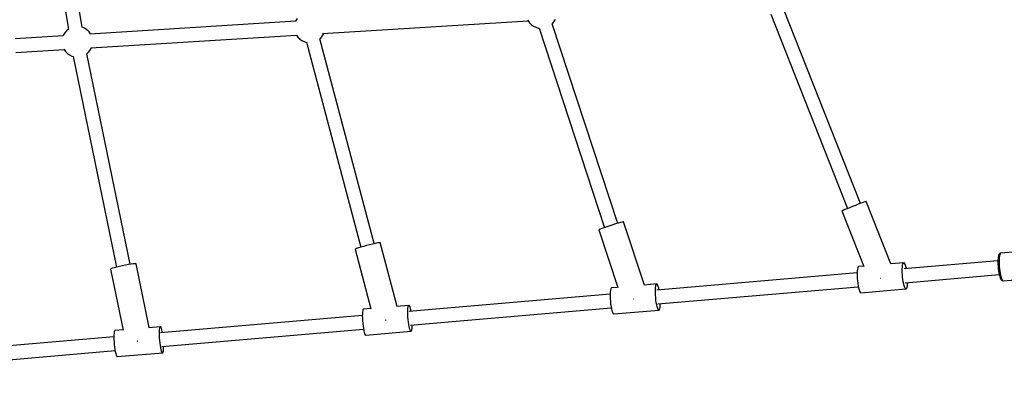
# Model space of a CAD drawing. Units: millimetres. Extents: x -30169 to 14263, y -21214 to 15356.
# Drawn here: x -4025 to -2744, y -5132 to -4659 of the extents above; entities that cross this region are included whole.
import ezdxf

# ---------------------------------------------------------------- set-up
doc = ezdxf.new("R2010")
doc.units = ezdxf.units.MM
doc.layers.add('STREFA', color=1, linetype='Continuous')
doc.layers.add('WIDOK', color=7, linetype='Continuous')
doc.styles.get("Standard").update_dxf_attribs({"font": 'arial.ttf'})
doc.dimstyles.new('Kopia ISO-25', dxfattribs={"dimtxt": 500, "dimasz": 200, "dimexe": 1.25, "dimexo": 0.625, "dimgap": 100, "dimtad": 1, "dimdec": 1, "dimlfac": 0.001, "dimtxsty": 'Standard', "dimblk": 'ARCHTICK', "dimcen": 2.5, "dimadec": 0, "dimazin": 0, "dimtfac": 1, "dimtdec": 0, "dimtmove": 0, "dimatfit": 3, "dimfxl": 1, "dimtfillclr": 256, "dimarcsym": 0})

# ---------------------------------------------------------------- blocks, each defined once
blk = doc.blocks.new('_ARCHTICK')
at = {"color": 0, "linetype": 'ByBlock', "lineweight": -2}
blk.add_solid([(0.3977, 0.3094), (0.3094, 0.3977), (-0.3094, -0.3977), (-0.3977, -0.3094)], dxfattribs=at)
blk = doc.blocks.new('*D4')
at = {"layer": 'Defpoints', "color": 0}
for p in [(13322.6, -3826.2), (-23110.7, -15067.3), (13322.6, -20868.4)]:
    blk.add_point(p, dxfattribs=at)
at = {"layer": 'STREFA', "color": 0, "lineweight": -2}
for p, q in [((13322.6, -3826.8), (13322.6, -20869.7)), ((-23110.7, -15067.9), (-23110.7, -20869.7)), ((-23110.7, -20868.4), (13322.6, -20868.4))]:
    blk.add_line(p, q, dxfattribs=at)
at = {"layer": 'STREFA', "color": 0, "lineweight": -2, "xscale": 200, "yscale": 200, "zscale": 200, "rotation": 180}
blk.add_blockref('_ARCHTICK', (-23110.7, -20868.4), dxfattribs=at)
at = {"layer": 'STREFA', "color": 0, "lineweight": -2, "xscale": 200, "yscale": 200, "zscale": 200}
blk.add_blockref('_ARCHTICK', (13322.6, -20868.4), dxfattribs=at)
at = {"layer": 'STREFA', "color": 0, "insert": (-4894, -20467.9), "char_height": 500, "attachment_point": 5}
blk.add_mtext('36,4 m', dxfattribs=at)

msp = doc.modelspace()

# ---------------------------------------------------------------- linework, layer by layer
at = {"layer": 'STREFA'}
msp.add_arc((-644.81, -3826.19, 0), 4900, 332.6352, 129.98661, dxfattribs=at)
at = {"layer": 'WIDOK'}
for p, q in [((-3943.68, -4668.32), (-4004.92, -4287.22)), ((-4022.71, -4290), (-3961.46, -4671.11)), ((-2931.35, -4897.42), (-3031.25, -4644.65)), ((-3665.75, -4660.76), (-3933.34, -4677.32)), ((-3665.43, -4659.83), (-3665.78, -4660.76)), ((-3663.78, -4657.02), (-3665.43, -4659.83)), ((-3630.78, -4676.55), (-3363.5, -4660.01)), ((-3364.14, -4658.69), (-3363.49, -4660.03)), ((-3363.49, -4660.03), (-3361.65, -4662.64)), ((-3329.97, -4661.54), (-3328.32, -4658.72)), ((-3328.32, -4658.72), (-3327.97, -4657.81)), ((-3047.98, -4651.27), (-2948.09, -4904.04)), ((-3963.95, -4673.23), (-3966.03, -4675.73)), ((-3961.49, -4671.13), (-3963.95, -4673.23)), ((-3961.41, -4671.08), (-3961.49, -4671.13)), ((-3942.38, -4668.72), (-3943.74, -4668.3)), ((-3939.47, -4670.18), (-3942.38, -4668.72)), ((-3936.83, -4672.11), (-3939.47, -4670.18)), ((-3936.58, -4672.35), (-3936.83, -4672.11)), ((-3934.35, -4674.62), (-3936.58, -4672.35)), ((-3361.65, -4662.64), (-3359.42, -4664.92)), ((-3359.42, -4664.92), (-3359.17, -4665.16)), ((-3359.17, -4665.16), (-3356.53, -4667.09)), ((-3356.53, -4667.09), (-3353.62, -4668.55)), ((-3353.62, -4668.55), (-3350.51, -4669.5)), ((-3350.51, -4669.5), (-3349.26, -4669.67)), ((-3349.28, -4669.62), (-3264.17, -4928.93)), ((-3247.07, -4923.32), (-3332.15, -4664.08)), ((-3332.14, -4664.11), (-3332.05, -4664.03)), ((-3332.05, -4664.03), (-3329.97, -4661.54)), ((-3968.03, -4679.47), (-4030.82, -4683.35)), ((-3967.68, -4678.54), (-3968.03, -4679.47)), ((-3966.03, -4675.73), (-3967.68, -4678.54)), ((-3932.51, -4677.24), (-3934.35, -4674.62)), ((-3932.49, -4677.27), (-3932.51, -4677.24)), ((-3932.33, -4695.21), (-3664.73, -4678.65)), ((-3664.75, -4678.6), (-3664.72, -4678.66)), ((-3664.72, -4678.66), (-3662.88, -4681.28)), ((-3662.88, -4681.28), (-3660.65, -4683.55)), ((-3660.65, -4683.55), (-3660.4, -4683.79)), ((-3660.4, -4683.79), (-3657.76, -4685.72)), ((-3657.76, -4685.72), (-3654.84, -4687.18)), ((-3563.72, -4949.69), (-3634.25, -4683.41)), ((-3634.23, -4683.49), (-3633.28, -4682.67)), ((-3633.28, -4682.67), (-3631.19, -4680.17)), ((-3631.19, -4680.17), (-3629.55, -4677.36)), ((-3629.55, -4677.36), (-3629.2, -4676.45)), ((-4029.71, -4701.24), (-3966.98, -4697.36)), ((-3967.28, -4696.74), (-3966.97, -4697.38)), ((-3966.97, -4697.38), (-3965.14, -4699.99)), ((-3935.53, -4701.38), (-3933.45, -4698.88)), ((-3933.45, -4698.88), (-3931.8, -4696.07)), ((-3931.8, -4696.07), (-3931.45, -4695.16)), ((-3654.84, -4687.18), (-3651.74, -4688.14)), ((-3651.74, -4688.14), (-3651.62, -4688.15)), ((-3651.64, -4688.06), (-3581.12, -4954.29)), ((-3965.14, -4699.99), (-3962.9, -4702.26)), ((-3962.9, -4702.26), (-3962.65, -4702.5)), ((-3962.65, -4702.5), (-3960.01, -4704.43)), ((-3960.01, -4704.43), (-3957.1, -4705.89)), ((-3957.1, -4705.89), (-3954.98, -4706.54)), ((-3955.01, -4706.44), (-3898.91, -4980.12)), ((-3881.28, -4976.51), (-3937.37, -4702.81)), ((-3937.35, -4702.94), (-3935.53, -4701.38)), ((-2945.4, -4902.94), (-2948.75, -4904.31)), ((-2941.71, -4901.47), (-2945.4, -4902.94)), ((-2937.89, -4899.96), (-2941.71, -4901.47)), ((-2934.18, -4898.51), (-2937.89, -4899.96)), ((-2930.79, -4897.21), (-2934.18, -4898.51)), ((-2927.91, -4896.12), (-2930.79, -4897.21)), ((-2925.71, -4895.31), (-2927.91, -4896.12)), ((-2924.32, -4894.84), (-2925.71, -4895.31)), ((-2923.82, -4894.71), (-2924.32, -4894.84)), ((-2891.72, -4975.93), (-2923.82, -4894.71)), ((-2955.02, -4906.97), (-2955.44, -4907.21)), ((-2955.44, -4907.21), (-2926.91, -4979.39)), ((-2953.71, -4906.38), (-2955.02, -4906.97)), ((-2951.58, -4905.47), (-2953.71, -4906.38)), ((-2948.75, -4904.31), (-2951.58, -4905.47)), ((-3264.61, -4929.09), (-3267.53, -4930.14)), ((-3261.16, -4927.89), (-3264.61, -4929.09)), ((-3257.38, -4926.61), (-3261.16, -4927.89)), ((-3253.49, -4925.33), (-3257.38, -4926.61)), ((-3249.71, -4924.13), (-3253.49, -4925.33)), ((-3246.26, -4923.07), (-3249.71, -4924.13)), ((-3243.35, -4922.22), (-3246.26, -4923.07)), ((-3241.15, -4921.62), (-3243.35, -4922.22)), ((-3239.77, -4921.31), (-3241.15, -4921.62)), ((-3239.31, -4921.31), (-3239.77, -4921.31)), ((-3212.35, -5003.47), (-3239.31, -4921.31)), ((-3271.14, -4931.59), (-3271.62, -4931.89)), ((-3271.62, -4931.89), (-3247.05, -5006.75)), ((-3269.75, -4930.99), (-3271.14, -4931.59)), ((-3267.53, -4930.14), (-3269.75, -4930.99)), ((-3584.22, -4955.25), (-3586.56, -4956.05)), ((-3581.18, -4954.31), (-3584.22, -4955.25)), ((-3577.62, -4953.27), (-3581.18, -4954.31)), ((-3573.75, -4952.2), (-3577.62, -4953.27)), ((-3569.79, -4951.16), (-3573.75, -4952.2)), ((-3565.97, -4950.21), (-3569.79, -4951.16)), ((-3562.51, -4949.41), (-3565.97, -4950.21)), ((-3559.62, -4948.79), (-3562.51, -4949.41)), ((-3557.47, -4948.41), (-3559.62, -4948.79)), ((-3556.17, -4948.27), (-3557.47, -4948.41)), ((-3555.8, -4948.39), (-3556.17, -4948.27)), ((-3533.88, -5031.15), (-3555.8, -4948.39)), ((-3588.07, -4956.65), (-3588.66, -4957.02)), ((-3588.66, -4957.02), (-3568.18, -5034.34)), ((-3586.56, -4956.05), (-3588.07, -4956.65)), ((-2752.2, -4967.02), (-2752.44, -4968.96)), ((-2751.85, -4965.47), (-2752.2, -4967.02)), ((-2751.64, -4964.86), (-2751.85, -4965.47)), ((-2751.2, -4963.71), (-2751.64, -4964.86)), ((-2750.69, -4963.07), (-2751.2, -4963.71)), ((-2750.84, -4967.82), (-2751, -4970.3)), ((-2750.57, -4965.7), (-2750.84, -4967.82)), ((-2750.21, -4962.53), (-2750.69, -4963.07)), ((-2750.2, -4964.02), (-2750.57, -4965.7)), ((-2749.57, -4962.21), (-2750.21, -4962.53)), ((-2749.75, -4962.82), (-2750.21, -4964.02)), ((-2750.21, -4964.02), (-2750.21, -4964.02)), ((-2749.74, -4962.82), (-2750.2, -4964.02)), ((-2749.22, -4962.15), (-2749.75, -4962.82)), ((-2749.2, -4962.15), (-2749.74, -4962.82)), ((-2748.98, -4962.07), (-2749.57, -4962.21)), ((-2748.62, -4962.01), (-2749.22, -4962.15)), ((-2749.2, -4962.15), (-2749.2, -4962.15)), ((-2748.62, -4962.01), (-2748.98, -4962.07)), ((-2717.34, -4959.31), (-2748.62, -4962.01)), ((-3901.9, -4980.9), (-3904.32, -4981.62)), ((-3898.79, -4980.08), (-3901.9, -4980.9)), ((-3895.16, -4979.22), (-3898.79, -4980.08)), ((-3891.23, -4978.36), (-3895.16, -4979.22)), ((-3887.22, -4977.56), (-3891.23, -4978.36)), ((-3883.36, -4976.85), (-3887.22, -4977.56)), ((-3879.88, -4976.28), (-3883.36, -4976.85)), ((-3876.99, -4975.89), (-3879.88, -4976.28)), ((-3874.85, -4975.69), (-3876.99, -4975.89)), ((-3873.58, -4975.7), (-3874.85, -4975.69)), ((-3873.26, -4975.92), (-3873.58, -4975.7)), ((-3856.27, -5058.81), (-3873.26, -4975.92)), ((-2934.34, -4979.98), (-2934.85, -4981.1)), ((-2933.74, -4979.54), (-2934.34, -4979.98)), ((-2927.08, -4978.97), (-2933.74, -4979.54)), ((-2875, -4974.49), (-2892.07, -4975.96)), ((-2876.95, -4982.87), (-2876.81, -4980.1)), ((-2876.81, -4980.1), (-2876.52, -4977.8)), ((-2876.52, -4977.8), (-2876.11, -4976.05)), ((-2876.11, -4976.05), (-2875.6, -4974.93)), ((-2875.6, -4974.93), (-2875, -4974.49)), ((-2874.34, -4974.75), (-2875, -4974.49)), ((-2752.61, -4972.03), (-2874.61, -4982.51)), ((-2873.64, -4975.68), (-2874.34, -4974.75)), ((-2872.94, -4977.26), (-2873.64, -4975.68)), ((-2872.27, -4979.42), (-2872.94, -4977.26)), ((-2871.64, -4982.07), (-2872.27, -4979.42)), ((-2752.59, -4971.24), (-2752.64, -4973.79)), ((-2752.64, -4973.79), (-2752.58, -4976.53)), ((-2752.44, -4968.96), (-2752.59, -4971.24)), ((-2752.58, -4976.53), (-2752.41, -4979.38)), ((-2752.41, -4979.38), (-2752.15, -4982.25)), ((-2751, -4970.3), (-2751.05, -4973.07)), ((-2751.05, -4973.07), (-2750.98, -4976.06)), ((-2750.98, -4976.06), (-2750.8, -4979.16)), ((-2750.8, -4979.16), (-2750.52, -4982.28)), ((-3905.89, -4982.2), (-3906.54, -4982.61)), ((-3906.54, -4982.61), (-3890.28, -5061.92)), ((-3904.32, -4981.62), (-3905.89, -4982.2)), ((-2935.68, -4987.76), (-3196.25, -5010.15)), ((-2935.69, -4987.91), (-2935.7, -4991.03)), ((-2935.7, -4991.03), (-2935.65, -4992.68)), ((-2935.54, -4985.14), (-2935.69, -4987.91)), ((-2935.65, -4992.68), (-2935.57, -4994.37)), ((-2935.26, -4982.84), (-2935.54, -4985.14)), ((-2934.85, -4981.1), (-2935.26, -4982.84)), ((-2876.96, -4985.98), (-2876.95, -4982.87)), ((-2876.91, -4987.63), (-2876.96, -4985.98)), ((-2876.83, -4989.32), (-2876.91, -4987.63)), ((-2876.56, -4992.75), (-2876.83, -4989.32)), ((-2876.17, -4996.12), (-2876.56, -4992.75)), ((-2873.17, -5000.42), (-2750.9, -4989.93)), ((-2871.61, -4982.26), (-2871.64, -4982.07)), ((-2752.15, -4982.25), (-2751.79, -4985.06)), ((-2751.79, -4985.06), (-2751.36, -4987.71)), ((-2751.36, -4987.71), (-2750.86, -4990.14)), ((-2750.86, -4990.14), (-2750.31, -4992.25)), ((-2750.52, -4982.28), (-2750.13, -4985.33)), ((-2750.31, -4992.25), (-2749.72, -4994)), ((-2750.13, -4985.33), (-2749.66, -4988.22)), ((-2749.66, -4988.22), (-2749.11, -4990.86)), ((-2749.11, -4990.86), (-2748.51, -4993.16)), ((-2748.51, -4993.16), (-2747.88, -4995.06)), ((-3247.15, -5006.46), (-3255.15, -5007.15)), ((-3196.24, -5002.09), (-3212.63, -5003.5)), ((-3197.91, -5007.27), (-3197.65, -5005.06)), ((-3197.65, -5005.06), (-3197.27, -5003.42)), ((-3197.27, -5003.42), (-3196.79, -5002.41)), ((-3196.79, -5002.41), (-3196.24, -5002.09)), ((-3195.62, -5002.46), (-3196.24, -5002.09)), ((-3194.98, -5003.51), (-3195.62, -5002.46)), ((-3194.33, -5005.19), (-3194.98, -5003.51)), ((-3194.75, -5028.03), (-2934.13, -5005.66)), ((-3193.7, -5007.44), (-3194.33, -5005.19)), ((-2935.57, -4994.37), (-2935.3, -4997.8)), ((-2935.3, -4997.8), (-2934.9, -5001.17)), ((-2934.9, -5001.17), (-2934.4, -5004.35)), ((-2934.4, -5004.35), (-2933.81, -5007.21)), ((-2905.26, -4994.57), (-2904.96, -4994.45)), ((-2904.96, -4994.45), (-2904.81, -4994.39)), ((-2875.66, -4999.3), (-2876.17, -4996.12)), ((-2875.07, -5002.16), (-2875.66, -4999.3)), ((-2874.42, -5004.58), (-2875.07, -5002.16)), ((-2873.72, -5006.46), (-2874.42, -5004.58)), ((-2873.02, -5007.72), (-2873.72, -5006.46)), ((-2871.15, -5007.44), (-2870.68, -5006.01)), ((-2870.68, -5006.01), (-2870.34, -5003.97)), ((-2870.34, -5003.97), (-2870.12, -5001.42)), ((-2870.12, -5001.42), (-2870.09, -5000.16)), ((-2749.72, -4994), (-2749.12, -4995.33)), ((-2749.12, -4995.33), (-2748.79, -4995.9)), ((-2748.79, -4995.9), (-2748.17, -4996.8)), ((-2748.17, -4996.8), (-2747.62, -4997.24)), ((-2747.88, -4995.06), (-2747.22, -4996.5)), ((-2747.62, -4997.24), (-2746.99, -4997.64)), ((-2747.22, -4996.5), (-2746.56, -4997.44)), ((-2746.99, -4997.64), (-2746.3, -4997.84)), ((-2746.56, -4997.44), (-2745.93, -4997.84)), ((-2746.3, -4997.84), (-2745.94, -4997.85)), ((-2746.29, -4997.84), (-2746.29, -4997.84)), ((-2746.29, -4997.84), (-2745.93, -4997.84)), ((-2745.94, -4997.84), (-2745.94, -4997.85)), ((-2745.94, -4997.85), (-2745.94, -4997.84)), ((-2745.93, -4997.84), (-2714.64, -4995.15)), ((-3256.96, -5015.36), (-3483.72, -5034.84)), ((-3256.96, -5015.03), (-3256.97, -5018.1)), ((-3256.97, -5018.1), (-3256.92, -5019.73)), ((-3256.82, -5012.33), (-3256.96, -5015.03)), ((-3256.56, -5010.12), (-3256.82, -5012.33)), ((-3256.18, -5008.48), (-3256.56, -5010.12)), ((-3255.71, -5007.47), (-3256.18, -5008.48)), ((-3255.15, -5007.15), (-3255.71, -5007.47)), ((-3198.05, -5009.97), (-3197.91, -5007.27)), ((-3198.05, -5013.04), (-3198.05, -5009.97)), ((-3198.01, -5014.67), (-3198.05, -5013.04)), ((-3197.93, -5016.35), (-3198.01, -5014.67)), ((-3197.68, -5019.77), (-3197.93, -5016.35)), ((-3193.18, -5009.88), (-3193.7, -5007.44)), ((-2933.81, -5007.21), (-2933.15, -5009.62)), ((-2933.15, -5009.62), (-2932.46, -5011.5)), ((-2932.46, -5011.5), (-2931.76, -5012.77)), ((-2931.76, -5012.77), (-2931.08, -5013.37)), ((-2931.08, -5013.37), (-2872.34, -5008.32)), ((-2872.34, -5008.32), (-2873.02, -5007.72)), ((-2872.34, -5008.32), (-2871.71, -5008.23)), ((-2871.71, -5008.23), (-2871.15, -5007.44)), ((-3518.8, -5029.85), (-3534.54, -5031.21)), ((-3519.88, -5033.64), (-3519.61, -5031.79)), ((-3519.61, -5031.79), (-3519.24, -5030.51)), ((-3519.24, -5030.51), (-3518.8, -5029.85)), ((-3518.29, -5029.85), (-3518.8, -5029.85)), ((-3517.73, -5030.48), (-3518.29, -5029.85)), ((-3517.15, -5031.75), (-3517.73, -5030.48)), ((-3516.57, -5033.58), (-3517.15, -5031.75)), ((-3256.92, -5019.73), (-3256.84, -5021.41)), ((-3256.84, -5021.41), (-3256.59, -5024.83)), ((-3256.59, -5024.83), (-3256.22, -5028.22)), ((-3256.22, -5028.22), (-3255.75, -5031.44)), ((-3255.75, -5031.44), (-3255.2, -5034.37)), ((-3226.51, -5021.67), (-3226.21, -5021.57)), ((-3226.21, -5021.57), (-3226.07, -5021.52)), ((-3197.31, -5023.16), (-3197.68, -5019.77)), ((-3196.84, -5026.38), (-3197.31, -5023.16)), ((-3196.29, -5029.31), (-3196.84, -5026.38)), ((-3195.68, -5031.81), (-3196.29, -5029.31)), ((-3195.04, -5033.78), (-3195.68, -5031.81)), ((-3192.22, -5033.89), (-3191.9, -5031.95)), ((-3191.9, -5031.95), (-3191.69, -5029.49)), ((-3191.69, -5029.49), (-3191.65, -5027.76)), ((-3579.15, -5043.04), (-3841.64, -5065.59)), ((-3579.12, -5041.07), (-3579.17, -5043.84)), ((-3579.17, -5043.84), (-3579.11, -5046.91)), ((-3578.95, -5038.72), (-3579.12, -5041.07)), ((-3578.69, -5036.87), (-3578.95, -5038.72)), ((-3578.32, -5035.59), (-3578.69, -5036.87)), ((-3577.88, -5034.93), (-3578.32, -5035.59)), ((-3568.24, -5034.1), (-3577.88, -5034.93)), ((-3520.09, -5038.76), (-3520.04, -5036)), ((-3520.03, -5041.84), (-3520.09, -5038.76)), ((-3520.04, -5036), (-3519.88, -5033.64)), ((-3519.85, -5045.09), (-3520.03, -5041.84)), ((-3483.72, -5034.84), (-3518.12, -5037.8)), ((-3516.02, -5035.92), (-3516.57, -5033.58)), ((-3515.7, -5037.59), (-3516.02, -5035.92)), ((-3482.18, -5052.7), (-3255.41, -5033.24)), ((-3255.2, -5034.37), (-3254.59, -5036.87)), ((-3254.59, -5036.87), (-3253.95, -5038.84)), ((-3253.95, -5038.84), (-3253.3, -5040.21)), ((-3253.3, -5040.21), (-3252.67, -5040.93)), ((-3252.67, -5040.93), (-3252.08, -5040.95)), ((-3252.08, -5040.95), (-3193.17, -5035.89)), ((-3194.39, -5035.15), (-3195.04, -5033.78)), ((-3193.75, -5035.87), (-3194.39, -5035.15)), ((-3193.17, -5035.89), (-3193.75, -5035.87)), ((-3193.17, -5035.89), (-3192.65, -5035.22)), ((-3192.65, -5035.22), (-3192.22, -5033.89)), ((-3841.85, -5057.57), (-3856.83, -5058.85)), ((-3842.25, -5058.13), (-3841.85, -5057.57)), ((-3841.38, -5057.65), (-3841.85, -5057.57)), ((-3840.88, -5058.38), (-3841.38, -5057.65)), ((-3579.11, -5046.91), (-3578.93, -5050.17)), ((-3578.93, -5050.17), (-3578.65, -5053.49)), ((-3578.65, -5053.49), (-3578.28, -5056.74)), ((-3578.28, -5056.74), (-3577.82, -5059.81)), ((-3548.89, -5048.94), (-3548.18, -5048.74)), ((-3548.18, -5048.74), (-3547.99, -5048.69)), ((-3519.57, -5048.42), (-3519.85, -5045.09)), ((-3519.2, -5051.67), (-3519.57, -5048.42)), ((-3518.74, -5054.73), (-3519.2, -5051.67)), ((-3518.23, -5057.49), (-3518.74, -5054.73)), ((-3517.67, -5059.83), (-3518.23, -5057.49)), ((-3516.59, -5055.66), (-3482.18, -5052.7)), ((-3514.37, -5059.77), (-3514.2, -5057.42)), ((-3514.2, -5057.42), (-3514.17, -5055.45)), ((-3902.17, -5068.47), (-3902.2, -5071.19)), ((-3902.03, -5066.19), (-3902.17, -5068.47)), ((-3901.8, -5064.41), (-3902.03, -5066.19)), ((-3901.47, -5063.22), (-3901.8, -5064.41)), ((-3901.07, -5062.65), (-3901.47, -5063.22)), ((-3890.32, -5061.73), (-3901.07, -5062.65)), ((-3842.98, -5066.1), (-3842.95, -5063.39)), ((-3842.91, -5069.13), (-3842.98, -5066.1)), ((-3842.95, -5063.39), (-3842.81, -5061.1)), ((-3842.74, -5072.37), (-3842.91, -5069.13)), ((-3842.81, -5061.1), (-3842.57, -5059.32)), ((-3842.57, -5059.32), (-3842.25, -5058.13)), ((-3840.35, -5059.73), (-3840.88, -5058.38)), ((-3839.81, -5061.64), (-3840.35, -5059.73)), ((-3840.11, -5083.44), (-3577.62, -5060.9)), ((-3839.29, -5064.05), (-3839.81, -5061.64)), ((-3839.07, -5065.37), (-3839.29, -5064.05)), ((-3577.82, -5059.81), (-3577.31, -5062.56)), ((-3577.31, -5062.56), (-3576.75, -5064.91)), ((-3576.75, -5064.91), (-3576.17, -5066.74)), ((-3576.17, -5066.74), (-3575.59, -5068.01)), ((-3575.59, -5068.01), (-3575.03, -5068.64)), ((-3575.03, -5068.64), (-3574.52, -5068.63)), ((-3574.52, -5068.63), (-3515.45, -5063.56)), ((-3517.09, -5061.67), (-3517.67, -5059.83)), ((-3516.51, -5062.93), (-3517.09, -5061.67)), ((-3515.96, -5063.57), (-3516.51, -5062.93)), ((-3515.45, -5063.56), (-3515.96, -5063.57)), ((-3515.45, -5063.56), (-3515, -5062.9)), ((-3515, -5062.9), (-3514.64, -5061.62)), ((-3514.64, -5061.62), (-3514.37, -5059.77)), ((-3902.2, -5070.79), (-4165.17, -5093.37)), ((-3902.2, -5071.19), (-3902.13, -5074.22)), ((-3902.13, -5074.22), (-3901.96, -5077.46)), ((-3901.96, -5077.46), (-3901.69, -5080.78)), ((-3901.69, -5080.78), (-3901.34, -5084.05)), ((-3871.95, -5076.27), (-3871.19, -5076.1)), ((-3871.19, -5076.1), (-3870.96, -5076.05)), ((-3842.47, -5075.69), (-3842.74, -5072.37)), ((-3842.12, -5078.97), (-3842.47, -5075.69)), ((-3841.69, -5082.06), (-3842.12, -5078.97)), ((-3841.21, -5084.87), (-3841.69, -5082.06)), ((-3837.56, -5085.54), (-3837.53, -5083.22)), ((-4163.63, -5111.23), (-3900.66, -5088.64)), ((-3901.34, -5084.05), (-3900.91, -5087.15)), ((-3900.91, -5087.15), (-3900.43, -5089.96)), ((-3900.43, -5089.96), (-3899.92, -5092.36)), ((-3899.92, -5092.36), (-3899.38, -5094.28)), ((-3899.38, -5094.28), (-3898.85, -5095.63)), ((-3898.85, -5095.63), (-3898.34, -5096.36)), ((-3897.88, -5096.44), (-3838.66, -5091.36)), ((-3840.7, -5087.28), (-3841.21, -5084.87)), ((-3840.16, -5089.19), (-3840.7, -5087.28)), ((-3839.63, -5090.54), (-3840.16, -5089.19)), ((-3839.12, -5091.27), (-3839.63, -5090.54)), ((-3838.66, -5091.36), (-3839.12, -5091.27)), ((-3838.66, -5091.36), (-3838.26, -5090.79)), ((-3838.26, -5090.79), (-3837.93, -5089.6)), ((-3837.93, -5089.6), (-3837.7, -5087.82)), ((-3837.7, -5087.82), (-3837.56, -5085.54)), ((-3898.34, -5096.36), (-3897.88, -5096.44))]:
    msp.add_line(p, q, dxfattribs=at)

# ---------------------------------------------------------------- dimensions: what is measured, and where the dimension line sits
at = {"layer": 'STREFA'}
dim = msp.add_linear_dim(base=(13322.57, -20868.42), p1=(-23110.65, -15067.25), p2=(13322.57, -3826.21), dimstyle='Kopia ISO-25', override={"dimpost": ' m'}, dxfattribs=at)
dim.commit()
dim.dimension.update_dxf_attribs({"geometry": '*D4', "text_midpoint": (-4894.04, -20467.94)})

doc.saveas('drawing.dxf')
